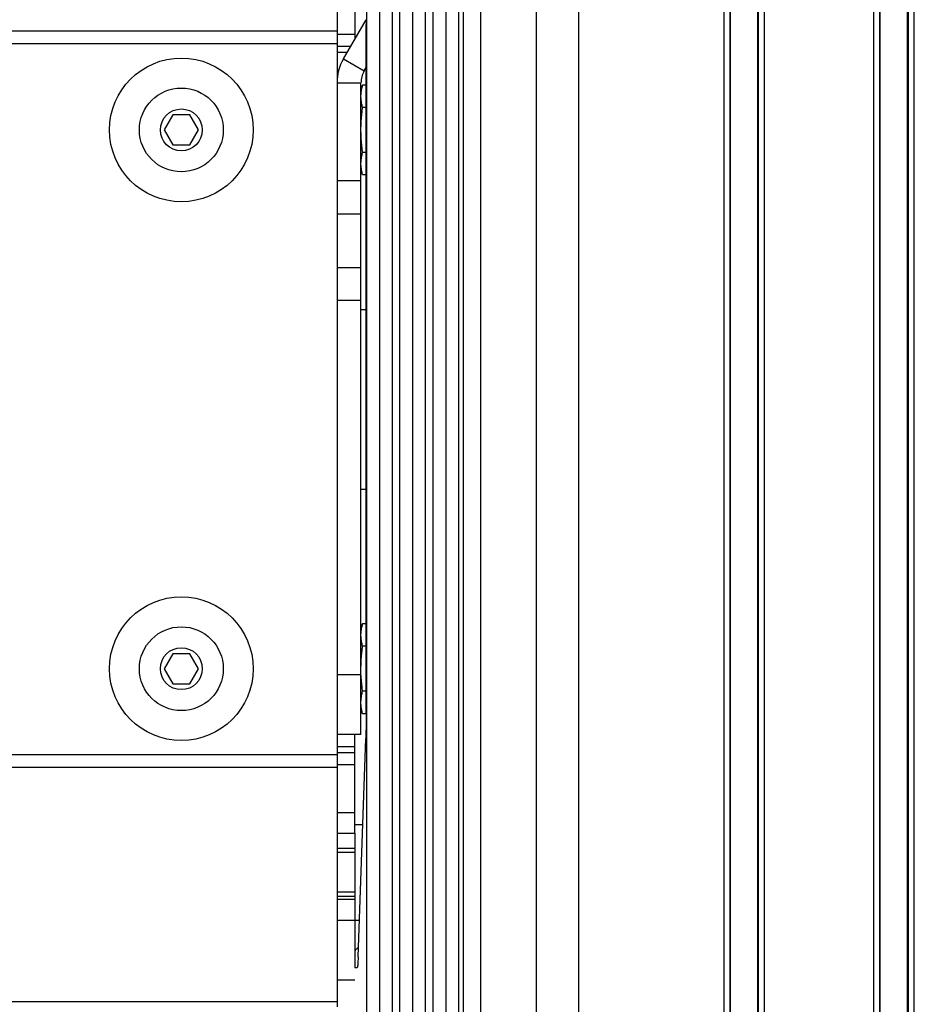
# Model space of a CAD drawing. Units: millimetres. Extents: x 0 to 210, y 0 to 297.
# Drawn here: x 109 to 115, y 248 to 255 of the extents above; entities that cross this region are included whole.
import ezdxf

# ---------------------------------------------------------------- set-up
doc = ezdxf.new("R2010")
doc.units = ezdxf.units.MM
doc.header["$LTSCALE"] = 19.36
doc.layers.get('0').update_dxf_attribs({"linetype": 'CONTINUOUS'})

msp = doc.modelspace()

# ---------------------------------------------------------------- linework, layer by layer
at = {"color": 9, "linetype": 'CONTINUOUS'}
for p, q in [((111.575673, 237.214114), (111.575673, 256.266385)), ((111.66046, 256.266385), (111.66046, 237.214114)), ((111.745247, 256.266386), (111.745247, 237.214113)), ((112.219288, 256.311916), (112.219288, 237.168583)), ((112.336202, 256.311916), (112.336202, 237.168583)), ((112.990472, 256.223331), (112.990472, 237.257168)), ((111.797231, 237.306352), (111.797231, 256.174147)), ((111.882018, 256.174147), (111.882018, 237.306352)), ((111.966805, 256.174148), (111.966805, 237.306351)), ((112.018789, 237.398589), (112.018789, 256.08191)), ((112.103576, 256.08191), (112.103576, 237.398589)), ((112.188363, 256.081911), (112.188363, 237.398589)), ((114.194314, 237.398589), (114.194314, 256.08191)), ((114.234162, 237.398593), (114.234162, 256.081906)), ((114.960855, 256.081906), (114.960855, 237.398593)), ((115.000703, 256.08191), (115.000703, 237.398589)), ((115.194314, 237.398589), (115.194314, 256.08191)), ((115.234162, 237.398593), (115.234162, 256.081906)), ((112.70763, 255.940488), (112.70763, 237.540011)), ((113.960855, 255.940485), (113.960855, 237.540014)), ((114.000703, 255.940488), (114.000703, 237.540011)), ((111.377508, 254.60025), (46.577508, 254.60025)), ((111.377508, 254.515397), (46.577508, 254.515397)), ((111.377508, 254.50025), (111.470016, 254.50025)), ((111.42038, 254.414278), (111.558944, 254.334278)), ((111.377508, 254.254278), (111.537508, 254.254278)), ((111.377508, 253.380022), (111.537508, 253.380022)), ((111.377508, 253.020022), (111.537508, 253.020022)), ((111.377508, 249.765102), (46.577508, 249.765102)), ((111.377508, 249.78025), (111.497508, 249.78025)), ((111.377508, 249.68025), (46.577508, 249.68025)), ((111.377508, 249.38025), (111.497508, 249.38025)), ((111.377508, 248.66025), (111.497508, 248.66025)), ((111.377508, 248.115397), (46.577508, 248.115397))]:
    msp.add_line(p, q, dxfattribs=at)
at = {"color": 7, "linetype": 'CONTINUOUS'}
for p, q in [((111.377508, 256.20025), (111.377508, 248.08025)), ((114.006257, 237.440011), (114.006257, 256.040488)), ((114.18876, 237.440011), (114.18876, 256.040488)), ((115.006257, 237.440011), (115.006257, 256.040488)), ((115.18876, 237.440011), (115.18876, 256.040488)), ((111.572034, 250.043164), (111.572034, 254.644342)), ((111.377508, 254.58025), (111.497508, 254.58025)), ((111.377508, 254.46025), (111.446922, 254.46025)), ((111.558944, 254.334278), (111.572034, 254.356949)), ((111.537508, 249.900022), (111.537508, 254.254278)), ((111.548286, 254.240244), (111.537508, 254.200022)), ((111.572034, 254.240244), (111.548286, 254.240244)), ((111.572034, 254.090133), (111.548286, 254.090133)), ((110.279773, 254.04025), (110.222038, 253.94025)), ((110.395243, 254.04025), (110.279773, 254.04025)), ((110.452979, 253.94025), (110.395243, 254.04025)), ((110.222038, 253.94025), (110.279773, 253.84025)), ((110.395243, 253.84025), (110.452979, 253.94025)), ((110.279773, 253.84025), (110.395243, 253.84025)), ((111.572034, 253.789911), (111.548286, 253.789911)), ((111.548286, 253.639799), (111.537508, 253.680022)), ((111.572034, 253.639799), (111.548286, 253.639799)), ((111.537508, 253.600022), (111.377508, 253.600022)), ((111.537508, 252.800022), (111.377508, 252.800022)), ((111.537508, 252.74025), (111.572034, 252.74025)), ((111.537508, 251.54025), (111.572034, 251.54025)), ((111.548286, 250.640244), (111.537508, 250.600022)), ((111.572034, 250.640244), (111.548286, 250.640244)), ((111.572034, 250.490133), (111.548286, 250.490133)), ((110.279773, 250.44025), (110.222038, 250.34025)), ((110.395243, 250.44025), (110.279773, 250.44025)), ((110.452979, 250.34025), (110.395243, 250.44025)), ((110.222038, 250.34025), (110.279773, 250.24025)), ((110.395243, 250.24025), (110.452979, 250.34025)), ((111.537508, 250.300022), (111.377508, 250.300022)), ((110.279773, 250.24025), (110.395243, 250.24025)), ((111.572034, 250.189911), (111.548286, 250.189911)), ((111.548286, 250.039799), (111.537508, 250.080022)), ((111.57203, 250.039799), (111.548286, 250.039799)), ((111.537508, 249.900022), (111.377508, 249.900022)), ((111.518648, 248.414047), (111.56958, 249.873459)), ((111.377508, 249.82025), (111.497508, 249.82025)), ((111.377508, 249.70025), (111.497508, 249.70025)), ((111.497508, 249.30025), (111.549576, 249.30025)), ((111.377508, 249.24025), (111.497508, 249.24025)), ((111.497508, 249.24025), (111.497508, 248.80025)), ((111.377508, 249.14025), (111.497508, 249.14025)), ((111.377508, 248.82025), (111.497508, 248.82025)), ((111.377508, 248.80025), (111.497508, 248.80025)), ((111.497508, 248.66025), (111.52724, 248.66025)), ((111.497508, 248.343753), (111.512725, 248.343753)), ((111.377508, 248.26025), (111.497508, 248.26025))]:
    msp.add_line(p, q, dxfattribs=at)
at = {"color": 3, "linetype": 'CONTINUOUS'}
for p, q in [((111.497508, 255.04025), (111.497508, 254.547868)), ((111.42038, 254.414278), (111.571953, 254.67681)), ((111.497508, 249.24025), (111.497508, 249.900022)), ((111.497508, 248.80025), (111.497508, 248.343753))]:
    msp.add_line(p, q, dxfattribs=at)
at = {"color": 2, "linetype": 'CONTINUOUS'}
for p, q in [((111.497508, 249.11325), (111.377508, 249.11325)), ((111.497508, 248.84725), (111.377508, 248.84725))]:
    msp.add_line(p, q, dxfattribs=at)
at = {"color": 7, "linetype": 'CONTINUOUS'}
for centre, radius in [((110.337508, 253.94025), 0.48), ((110.337508, 253.94025), 0.28), ((110.337508, 253.94025), 0.14), ((110.337508, 250.34025), 0.48), ((110.337508, 250.34025), 0.28), ((110.337508, 250.34025), 0.14)]:
    msp.add_circle(centre, radius, dxfattribs=at)
at = {"color": 3, "linetype": 'CONTINUOUS'}
msp.add_arc((111.697508, 254.254278), 0.32, 150, 180, dxfattribs=at)
at = {"color": 7, "linetype": 'CONTINUOUS'}
msp.add_arc((111.697508, 254.254278), 0.16, 150, 180, dxfattribs=at)
for points, start_tangent, end_tangent in [([(111.571957, 254.67681), (111.571981, 254.671213), (111.572034, 254.644342)], (0.00015467, -0.03246805), (0, -0.03246839)), ([(111.537508, 254.165188), (111.537968, 254.180148), (111.539324, 254.19506), (111.541521, 254.209943), (111.544512, 254.224926), (111.548286, 254.240244)], (0, 0.07603906), (0.01968036, 0.07344809)), ([(111.548286, 254.090133), (111.544512, 254.105451), (111.541521, 254.120437), (111.539324, 254.135319), (111.537968, 254.15023), (111.537508, 254.165188)], (-0.01968036, 0.07344809), (0, 0.07603906)), ([(111.537508, 253.940022), (111.537968, 253.969942), (111.539324, 253.999766), (111.541521, 254.029532), (111.544512, 254.059496), (111.548286, 254.090133)], (0, 0.15060685), (0.01999881, 0.14927314)), ([(111.548286, 253.789911), (111.544512, 253.820548), (111.541521, 253.850518), (111.539324, 253.880284), (111.537968, 253.910105), (111.537508, 253.940022)], (-0.01999881, 0.14927314), (0, 0.15060685)), ([(111.537508, 253.714855), (111.537968, 253.729815), (111.539324, 253.744727), (111.541521, 253.75961), (111.544512, 253.774592), (111.548286, 253.789911)], (0, 0.07603906), (0.01968036, 0.07344809)), ([(111.548286, 253.639799), (111.544512, 253.655118), (111.541521, 253.670103), (111.539324, 253.684986), (111.537968, 253.699897), (111.537508, 253.714855)], (-0.01968036, 0.07344809), (0, 0.07603906)), ([(111.537508, 250.565188), (111.537968, 250.580148), (111.539324, 250.59506), (111.541521, 250.609943), (111.544512, 250.624926), (111.548286, 250.640244)], (0, 0.07603906), (0.01968036, 0.07344809)), ([(111.548286, 250.490133), (111.544512, 250.505451), (111.541521, 250.520437), (111.539324, 250.535319), (111.537968, 250.55023), (111.537508, 250.565188)], (-0.01968036, 0.07344809), (0, 0.07603906)), ([(111.537508, 250.340022), (111.537968, 250.369942), (111.539324, 250.399766), (111.541521, 250.429532), (111.544512, 250.459496), (111.548286, 250.490133)], (0, 0.15060685), (0.01999881, 0.14927314)), ([(111.548286, 250.189911), (111.544512, 250.220548), (111.541521, 250.250518), (111.539324, 250.280284), (111.538537, 250.295185)], (-0.01404321, 0.10481997), (-0.00481091, 0.10565064)), ([(111.537508, 250.114855), (111.537968, 250.129815), (111.539324, 250.144727), (111.541521, 250.15961), (111.544512, 250.174592), (111.548286, 250.189911)], (0, 0.07603906), (0.01968036, 0.07344809)), ([(111.548286, 250.039799), (111.544512, 250.055118), (111.541521, 250.070103), (111.539324, 250.084986), (111.537968, 250.099897), (111.537508, 250.114855)], (-0.01968036, 0.07344809), (0, 0.07603906)), ([(111.572034, 250.043164), (111.571981, 250.016293), (111.571824, 249.989759), (111.571564, 249.963897), (111.571204, 249.939032), (111.57075, 249.915476), (111.570206, 249.893527), (111.56958, 249.873459)], (0, -0.16973092), (-0.00591992, -0.16962765)), ([(111.518648, 248.414047), (111.517947, 248.396113), (111.517181, 248.380539), (111.516359, 248.36752), (111.515491, 248.357221), (111.514589, 248.34977), (111.512725, 248.343753)], (-0.00246679, -0.07068277), (-0.0707258, 0))]:
    msp.add_spline(points, degree=3, dxfattribs=dict(at, start_tangent=start_tangent, end_tangent=end_tangent))
at = {"color": 3, "linetype": 'CONTINUOUS', "start_tangent": (-0.03135292, -0.01809599), "end_tangent": (0, -0.03618948)}
msp.add_spline([(111.520812, 248.476978), (111.517732, 248.475145), (111.506643, 248.467106), (111.499814, 248.459068), (111.497508, 248.451029)], degree=3, dxfattribs=at)

doc.saveas('drawing.dxf')
